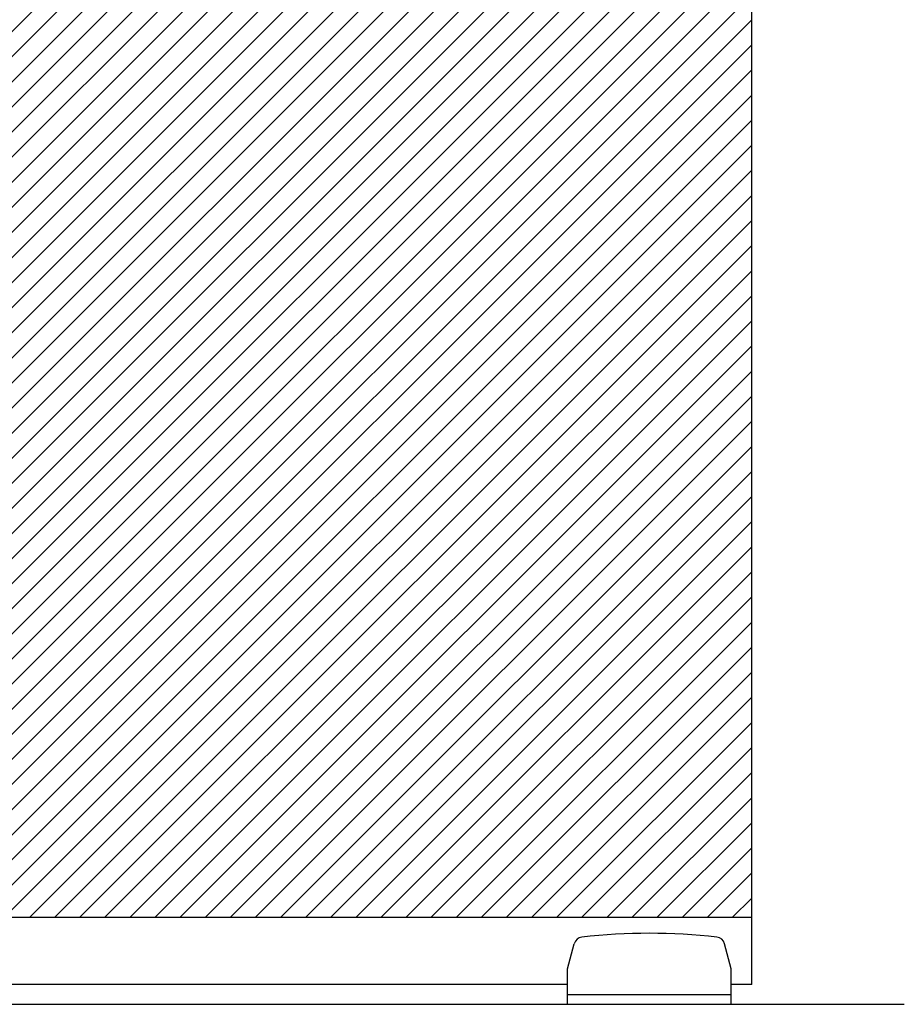
# Model space of a CAD drawing. Extents: x -172 to 556, y -212 to 349.
# Drawn here: x 52 to 277, y -181 to 69 of the extents above; entities that cross this region are included whole.
import ezdxf

# ---------------------------------------------------------------- set-up
doc = ezdxf.new("R2010")
doc.units = 0
doc.header["$MEASUREMENT"] = 0
doc.linetypes.add('SOLID', pattern=[0])
doc.layers.add('DIBUIX', color=7, linetype='SOLID')

msp = doc.modelspace()

# ---------------------------------------------------------------- hatches: boundary and pattern name
at = {"layer": 'DIBUIX', "linetype": 'CONTINUOUS'}
h = msp.add_hatch(dxfattribs=at)
h.set_pattern_fill('ANSI31', color=254, scale=36, style=0)
h.set_pattern_definition([(45, (171.778, 180.7924), (-3.18198, 3.18198), [])])
h.paths.add_polyline_path([(238.07, -158.79), (238.07, 244.21), (-128.45, 244.21), (-128.45, -158.79)])

# ---------------------------------------------------------------- linework, layer by layer
at = {"layer": 'DIBUIX', "linetype": 'SOLID'}
for p, q in [((238.07, -158.79), (238.07, 244.21)), ((238.07, -158.79), (-128.45, -158.79)), ((238.07, -175.79), (238.07, -158.79)), ((191.38, -171.79), (193.09, -165.43)), ((232.88, -171.79), (231.18, -165.43)), ((191.38, -180.79), (191.38, -171.79)), ((232.88, -180.79), (232.88, -171.79)), ((191.38, -175.79), (-128.45, -175.79)), ((238.07, -175.79), (232.88, -175.79)), ((191.38, -178.29), (232.88, -178.29)), ((-171.78, -180.79), (276.75, -180.79)), ((191.38, -180.79), (193.88, -180.79)), ((193.88, -180.79), (201.13, -180.79)), ((201.13, -180.79), (201.88, -180.79)), ((201.88, -180.79), (202.63, -180.79)), ((202.63, -180.79), (211.38, -180.79)), ((211.38, -180.79), (212.88, -180.79)), ((212.88, -180.79), (221.63, -180.79)), ((221.63, -180.79), (223.13, -180.79)), ((223.13, -180.79), (230.38, -180.79)), ((230.38, -180.79), (232.88, -180.79))]:
    msp.add_line(p, q, dxfattribs=at)
for centre, radius, start, end in [((195.26, -166.01), 2.25, 96.5566, 165), ((212.13, -312.79), 150, 83.4434, 96.5566), ((229, -166.01), 2.25, 15, 83.4434)]:
    msp.add_arc(centre, radius, start, end, dxfattribs=at)

doc.saveas('drawing.dxf')
